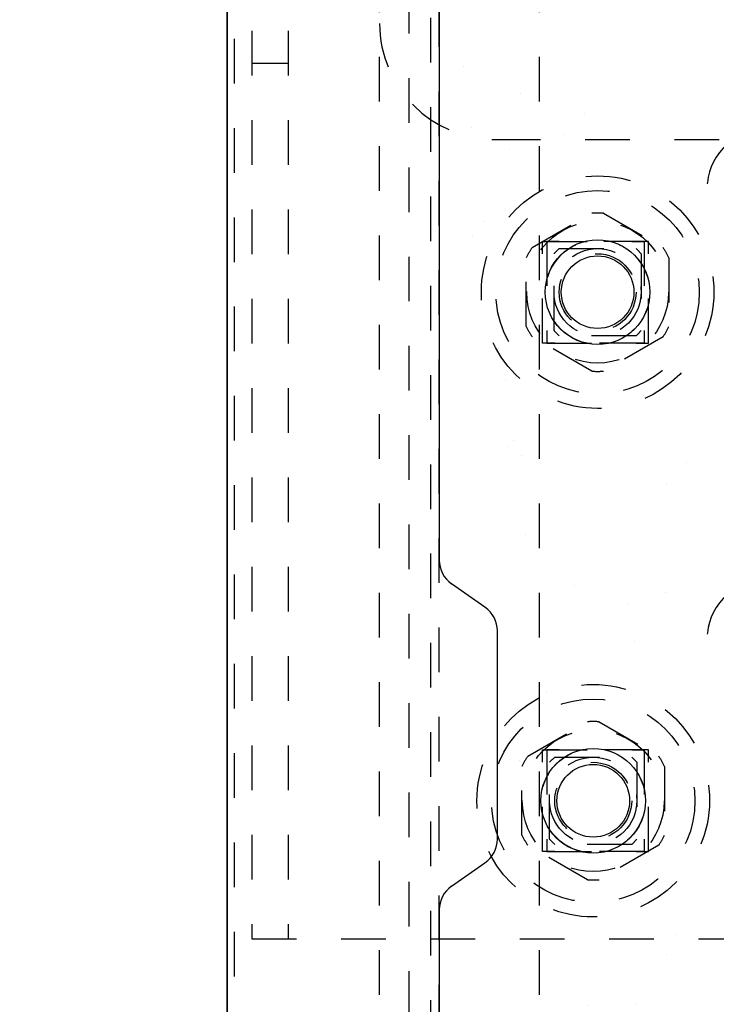
# Model space of a CAD drawing. Extents: x 25509 to 3099027, y 27035 to 44178.
# Drawn here: x 32331 to 32379, y 38866 to 38934 of the extents above; entities that cross this region are included whole.
import ezdxf

# ---------------------------------------------------------------- set-up
doc = ezdxf.new("R2010")
doc.units = 0
doc.header["$LTSCALE"] = 30.734
doc.header["$MEASUREMENT"] = 0
doc.linetypes.add('HIDDEN', pattern=[0.2, 0.1, -0.1])
doc.layers.get('0').update_dxf_attribs({"linetype": 'CONTINUOUS'})
for name, color, linetype in [('1062B_1_1_BL327', 7, 'CONTINUOUS'), ('1062B_1_1_BL329', 7, 'CONTINUOUS'), ('1062M_1_1_BL326', 7, 'CONTINUOUS'), ('1062M_1_1_BL328', 7, 'CONTINUOUS'), ('NOTE', 7, 'CONTINUOUS'), ('PROEM_AF0_1_BL1', 7, 'CONTINUOUS'), ('VSP_30_111_01_AF1_1_1_BL18', 7, 'CONTINUOUS'), ('VSP_30_114_EPDM_AF1_1_1_BL23', 7, 'CONTINUOUS'), ('VSP_30_114_PVC_AF1_1_1_BL21', 7, 'CONTINUOUS'), ('VSP_30_181_01_1_1_BL368', 7, 'CONTINUOUS'), ('VSP_625_01RH_AF1_1_1_BL306', 7, 'CONTINUOUS')]:
    doc.layers.add(name, color=color, linetype=linetype)

# ---------------------------------------------------------------- blocks, each defined once
blk = doc.blocks.new('34572457')
h = blk.add_hatch()
h.set_pattern_fill('AR-SAND', scale=8, angle=-90)
h.set_pattern_definition([(307.5, (51946.103, 67955.476), (15.4145902, 0.5039469), [0, -12.16, 0, -13.6, 0, -13]), (277.5, (51946.103, 67955.476), (22.5771685, -14.1582136), [0, -6.56, 0, -10.96, 0, -4.2]), (237.5, (51946.103, 67965.316), (0.0452724, -24.913135), [0, -4, 0, -14.4, 0, -18.8]), (227.5, (51946.103, 67965.316), (7.0214045, -24.049013), [0, -2, 0, -9.44, 0, -10.8])])
edge = h.paths.add_edge_path()
edge.add_line((72681.249, 10565.129), (72644.011, 10565.129))
edge.add_line((72644.011, 10565.129), (72644.011, 10564.73))
edge.add_arc((72641.511, 10564.73), 2.5, -55, 0, ccw=False)
edge.add_line((72642.945, 10562.682), (72640.65, 10561.075))
edge.add_arc((72641.511, 10559.846), 1.5, 125, 180)
edge.add_line((72640.011, 10559.846), (72640.011, 10458.929))
edge.add_arc((72641.511, 10458.929), 1.5, 180, 235)
edge.add_line((72640.65, 10457.7), (72642.945, 10456.093))
edge.add_arc((72641.511, 10454.046), 2.5, 0, 55, ccw=False)
edge.add_line((72644.011, 10454.046), (72644.011, 10439.73))
edge.add_arc((72641.511, 10439.73), 2.5, -55, 0, ccw=False)
edge.add_line((72642.945, 10437.682), (72640.65, 10436.075))
edge.add_arc((72641.511, 10434.846), 1.5, 125, 180)
edge.add_line((72640.011, 10434.846), (72640.011, 10333.929))
edge.add_arc((72641.511, 10333.929), 1.5, 180, 235)
edge.add_line((72640.65, 10332.7), (72642.945, 10331.093))
edge.add_arc((72641.511, 10329.046), 2.5, 0, 55, ccw=False)
edge.add_line((72644.011, 10329.046), (72644.011, 10314.73))
edge.add_arc((72641.511, 10314.73), 2.5, -55, 0, ccw=False)
edge.add_line((72642.945, 10312.682), (72640.65, 10311.075))
edge.add_arc((72641.511, 10309.846), 1.5, 125, 180)
edge.add_line((72640.011, 10309.846), (72640.011, 10208.929))
edge.add_arc((72641.511, 10208.929), 1.5, 180, 235)
edge.add_line((72640.65, 10207.7), (72642.945, 10206.093))
edge.add_arc((72641.511, 10204.046), 2.5, 0, 55, ccw=False)
edge.add_line((72644.011, 10204.046), (72644.011, 10189.73))
edge.add_arc((72641.511, 10189.73), 2.5, -55, 0, ccw=False)
edge.add_line((72642.945, 10187.682), (72640.65, 10186.075))
edge.add_arc((72641.511, 10184.846), 1.5, 125, 180)
edge.add_line((72640.011, 10184.846), (72640.011, 10083.896))
edge.add_arc((72641.519, 10083.896), 1.509, 180, 349.23432)
edge.add_arc((72682.789, 10076.049), 40.5, 137.87105, 169.23432, ccw=False)
edge.add_arc((72652.011, 10103.888), 1, 317.87105, 424.74732)
edge.add_line((72652.437, 10104.792), (72650.871, 10105.531))
edge.add_arc((72651.511, 10106.888), 1.5, 90, 244.74732, ccw=False)
edge.add_line((72651.511, 10108.388), (72672.011, 10108.388))
edge.add_arc((72672.011, 10106.388), 2, 0, 90, ccw=False)
edge.add_line((72674.011, 10106.388), (72674.011, 10073.888))
edge.add_arc((72675.511, 10073.888), 1.5, 180, 360)
edge.add_line((72677.011, 10073.888), (72677.011, 10077.424))
edge.add_arc((72678.511, 10077.424), 1.5, 130.27986, 180, ccw=False)
edge.add_line((72677.541, 10078.569), (72682.381, 10082.67))
edge.add_arc((72681.411, 10083.814), 1.5, 310.27986, 360)
edge.add_line((72682.911, 10083.814), (72682.911, 10107.388))
edge.add_line((72682.911, 10107.388), (72682.311, 10107.388))
edge.add_line((72682.311, 10107.388), (72682.311, 10120.425))
edge.add_line((72682.311, 10120.425), (72682.21, 10120.491))
edge.add_arc((72681.677, 10121.338), 1, 225, 302.2139, ccw=False)
edge.add_line((72680.969, 10120.63), (72679.511, 10122.089))
edge.add_line((72679.511, 10122.089), (72679.829, 10122.407))
edge.add_line((72679.829, 10122.407), (72681.288, 10120.949))
edge.add_arc((72681.677, 10121.338), 0.55, 225, 319.82223)
edge.add_arc((72682.861, 10120.338), 1, 0, 139.82223, ccw=False)
edge.add_line((72683.861, 10120.338), (72684.061, 10193.366))
edge.add_arc((72681.511, 10193.366), 2.55, 0, 15)
edge.add_line((72683.974, 10194.026), (72683.178, 10196.995))
edge.add_arc((72686.511, 10197.888), 3.45, 165, 195, ccw=False)
edge.add_line((72683.178, 10198.78), (72683.974, 10201.75))
edge.add_arc((72681.511, 10202.41), 2.55, 345, 360)
edge.add_line((72684.061, 10202.41), (72684.061, 10318.366))
edge.add_arc((72681.511, 10318.366), 2.55, 0, 15)
edge.add_line((72683.974, 10319.026), (72683.178, 10321.995))
edge.add_arc((72686.511, 10322.888), 3.45, 165, 195, ccw=False)
edge.add_line((72683.178, 10323.78), (72683.974, 10326.75))
edge.add_arc((72681.511, 10327.41), 2.55, 345, 360)
edge.add_line((72684.061, 10327.41), (72684.061, 10443.366))
edge.add_arc((72681.511, 10443.366), 2.55, 0, 15)
edge.add_line((72683.974, 10444.026), (72683.178, 10446.995))
edge.add_arc((72686.511, 10447.888), 3.45, 165, 195, ccw=False)
edge.add_line((72683.178, 10448.78), (72683.974, 10451.75))
edge.add_arc((72681.511, 10452.41), 2.55, 345, 360)
edge.add_line((72684.061, 10452.41), (72684.061, 10551.359))
edge.add_line((72684.061, 10551.359), (72683.858, 10551.359))
edge.add_arc((72682.861, 10551.438), 1, 220.17777, 355.51669, ccw=False)
edge.add_arc((72681.677, 10550.438), 0.55, 40.17777, 135)
edge.add_line((72681.288, 10550.826), (72679.829, 10549.368))
edge.add_line((72679.829, 10549.368), (72679.511, 10549.686))
edge.add_line((72679.511, 10549.686), (72680.969, 10551.145))
edge.add_arc((72681.677, 10550.438), 1, 58.42787, 135, ccw=False)
edge.add_line((72682.2, 10551.29), (72682.311, 10551.438))
edge.add_line((72682.311, 10551.438), (72682.311, 10561.888))
edge.add_line((72682.311, 10561.888), (72682.911, 10561.888))
edge.add_line((72682.911, 10561.888), (72682.911, 10563.478))
edge.add_arc((72681.411, 10563.478), 1.5, 0, 70.34618)
edge.add_line((72681.915, 10564.891), (72681.249, 10565.129))
at = {"color": 7, "linetype": 'Continuous'}
for p, q in [((72639.622, 10560.112), (72639.622, 10460.195)), ((72642.769, 10456.95), (72640.475, 10458.556)), ((72643.622, 10440.995), (72643.622, 10455.312)), ((72640.475, 10437.751), (72642.769, 10439.357)), ((72639.622, 10436.112), (72639.622, 10335.195))]:
    blk.add_line(p, q, dxfattribs=at)
for centre, start, end in [((72641.622, 10460.195), 180, 235), ((72641.622, 10455.312), 0, 55), ((72641.622, 10440.995), 305, 0), ((72641.622, 10436.112), 125, 180)]:
    blk.add_arc(centre, 2, start, end, dxfattribs=at)
at = {"layer": 'VSP_625_01RH_AF1_1_1_BL306', "color": 7, "linetype": 'HIDDEN'}
for p, q in [((72639.022, 10565.129), (72639.022, 10084.654)), ((72639.622, 10083.671), (72639.622, 10565.129))]:
    blk.add_line(p, q, dxfattribs=at)

msp = doc.modelspace()

# ---------------------------------------------------------------- linework, layer by layer
at = {"color": 7, "linetype": 'Continuous'}
for centre, radius in [((32370.618, 38914.94), 3.6), ((32370.618, 38914.94), 2.5), ((32370.318, 38879.94), 3.6), ((32370.318, 38879.94), 2.5)]:
    msp.add_circle(centre, radius, dxfattribs=at)
at = {"layer": '1062B_1_1_BL327', "linetype": 'HIDDEN'}
for p, q in [((32367.618, 38912.294), (32367.618, 38917.586)), ((32367.972, 38917.94), (32373.263, 38917.94)), ((32373.618, 38917.586), (32373.618, 38912.294)), ((32373.263, 38911.94), (32367.972, 38911.94))]:
    msp.add_line(p, q, dxfattribs=at)
for radius in [8, 3, 2.646]:
    msp.add_circle((32370.618, 38914.94), radius, dxfattribs=at)
for start, end in [(131.40962, 138.59038), (41.40962, 48.59038), (221.40962, 228.59038), (311.40962, 318.59038)]:
    msp.add_arc((32370.618, 38914.94), 4, start, end, dxfattribs=at)
at = {"layer": '1062B_1_1_BL329', "linetype": 'HIDDEN'}
for p, q in [((32367.672, 38882.94), (32372.963, 38882.94)), ((32367.318, 38877.294), (32367.318, 38882.586)), ((32373.318, 38882.586), (32373.318, 38877.294)), ((32372.963, 38876.94), (32367.672, 38876.94))]:
    msp.add_line(p, q, dxfattribs=at)
for radius in [8, 3, 2.646]:
    msp.add_circle((32370.318, 38879.94), radius, dxfattribs=at)
for start, end in [(131.40962, 138.59038), (41.40962, 48.59038), (221.40962, 228.59038), (311.40962, 318.59038)]:
    msp.add_arc((32370.318, 38879.94), 4, start, end, dxfattribs=at)
at = {"layer": '1062M_1_1_BL326', "linetype": 'HIDDEN'}
for p, q in [((32366.113, 38918.007), (32370.214, 38920.375)), ((32371.021, 38920.375), (32375.123, 38918.007)), ((32365.709, 38912.572), (32365.709, 38917.308)), ((32375.526, 38917.308), (32375.526, 38912.572)), ((32370.214, 38909.505), (32366.113, 38911.873)), ((32375.123, 38911.873), (32371.021, 38909.505))]:
    msp.add_line(p, q, dxfattribs=at)
for radius in [7, 4.88, 3.6, 3.59, 3]:
    msp.add_circle((32370.618, 38914.94), radius, dxfattribs=at)
for start, end in [(85.7542, 94.2458), (145.7542, 154.2458), (25.7542, 34.2458), (205.7542, 214.2458), (325.7542, 334.2458), (265.7542, 274.2458)]:
    msp.add_arc((32370.618, 38914.94), 5.45, start, end, dxfattribs=at)
at = {"layer": '1062M_1_1_BL328', "linetype": 'HIDDEN'}
for p, q in [((32365.813, 38883.007), (32369.914, 38885.375)), ((32370.721, 38885.375), (32374.823, 38883.007)), ((32365.409, 38877.572), (32365.409, 38882.308)), ((32375.226, 38882.308), (32375.226, 38877.572)), ((32369.914, 38874.505), (32365.813, 38876.873)), ((32374.823, 38876.873), (32370.721, 38874.505))]:
    msp.add_line(p, q, dxfattribs=at)
for radius in [7, 4.88, 3.6, 3.59, 3]:
    msp.add_circle((32370.318, 38879.94), radius, dxfattribs=at)
for start, end in [(85.7542, 94.2458), (145.7542, 154.2458), (25.7542, 34.2458), (205.7542, 214.2458), (325.7542, 334.2458), (265.7542, 274.2458)]:
    msp.add_arc((32370.318, 38879.94), 5.45, start, end, dxfattribs=at)
at = {"layer": 'NOTE', "color": 82, "linetype": 'Continuous'}
msp.add_circle((32373.298, 38940.883), 162.248, dxfattribs=at)
at = {"layer": 'PROEM_AF0_1_BL1', "color": 7, "linetype": 'Continuous'}
msp.add_line((32345.118, 37000.44), (32345.118, 39086.44), dxfattribs=at)
at = {"layer": 'VSP_30_111_01_AF1_1_1_BL18', "linetype": 'HIDDEN'}
for p, q in [((32345.618, 39018.44), (32345.618, 36985.665)), ((32355.618, 36985.665), (32355.618, 39018.44)), ((32363.618, 38925.44), (32427.618, 38925.44)), ((32367.118, 38918.44), (32367.118, 38911.44)), ((32374.118, 38918.44), (32367.118, 38918.44)), ((32374.118, 38911.44), (32374.118, 38918.44)), ((32367.118, 38911.44), (32374.118, 38911.44)), ((32367.118, 38883.44), (32367.118, 38876.44)), ((32374.118, 38883.44), (32367.118, 38883.44)), ((32374.118, 38876.44), (32374.118, 38883.44)), ((32367.118, 38876.44), (32374.118, 38876.44))]:
    msp.add_line(p, q, dxfattribs=at)
msp.add_arc((32363.618, 38933.44), 8, 180, 270, dxfattribs=at)
at = {"layer": 'VSP_30_114_EPDM_AF1_1_1_BL23', "linetype": 'HIDDEN'}
msp.add_line((32366.614, 36985.665), (32366.614, 38998.44), dxfattribs=at)
at = {"layer": 'VSP_30_114_PVC_AF1_1_1_BL21', "linetype": 'HIDDEN'}
msp.add_line((32357.618, 39003.44), (32357.618, 36985.665), dxfattribs=at)
at = {"layer": 'VSP_30_114_PVC_AF1_1_1_BL21', "color": 7, "linetype": 'Continuous'}
msp.add_line((32345.118, 38993.94), (32345.118, 36985.665), dxfattribs=at)
at = {"layer": 'VSP_30_181_01_1_1_BL368', "linetype": 'HIDDEN'}
for p, q in [((32346.818, 39080.44), (32346.818, 38870.44)), ((32349.318, 39080.44), (32349.318, 38870.44)), ((32349.318, 38930.69), (32346.818, 38930.69)), ((32366.818, 38911.44), (32366.818, 38918.44)), ((32366.818, 38918.44), (32373.818, 38918.44)), ((32373.818, 38918.44), (32373.818, 38911.44)), ((32373.818, 38911.44), (32366.818, 38911.44)), ((32366.818, 38876.44), (32366.818, 38883.44)), ((32366.818, 38883.44), (32373.818, 38883.44)), ((32373.818, 38883.44), (32373.818, 38876.44)), ((32373.818, 38876.44), (32366.818, 38876.44)), ((32346.818, 38870.44), (32402.418, 38870.44))]:
    msp.add_line(p, q, dxfattribs=at)
for centre, end in [((32382.211, 38922.047), 216.71011), ((32382.211, 38891.047), 216.71009)]:
    msp.add_arc(centre, 4.065, 45, end, dxfattribs=at)

# ---------------------------------------------------------------- block references
msp.add_blockref('34572457', (-40279.904, 28436.312))

doc.saveas('drawing.dxf')
